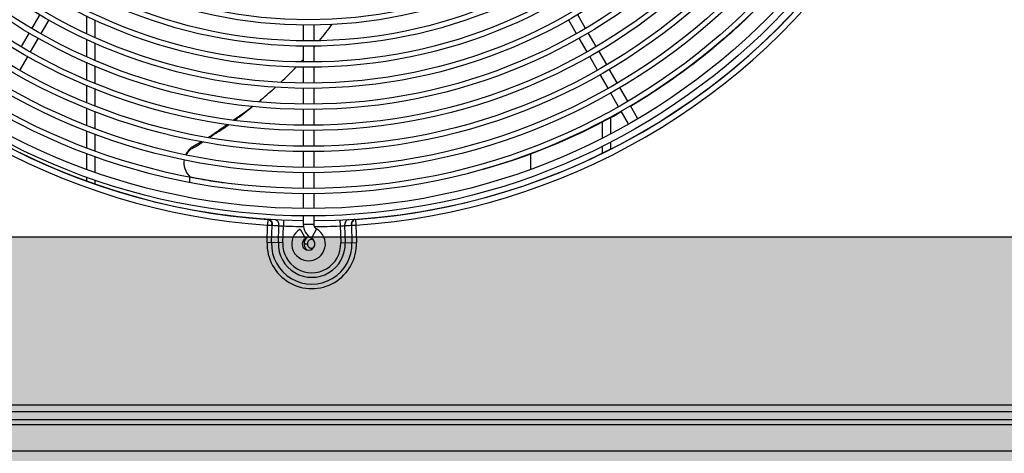
# Model space of a CAD drawing. Units: millimetres. Extents: x 1152436 to 1404220, y 347745 to 502185.
# Drawn here: x 1392132 to 1392600, y 473858 to 474064 of the extents above; entities that cross this region are included whole.
import ezdxf

# ---------------------------------------------------------------- set-up
doc = ezdxf.new("R2010")
doc.units = ezdxf.units.MM
doc.header["$LTSCALE"] = 1000
doc.layers.add('EQ-风冷热泵', color=7, linetype='Continuous')
doc.layers.add('墙体', color=253, linetype='Continuous')

# ---------------------------------------------------------------- blocks, each defined once
blk = doc.blocks.new('150er5')
at = {"layer": 'EQ-风冷热泵', "color": 0, "linetype": 'Continuous'}
for p, q in [((4769155.54, 602103.42), (4769151.79, 602096.93)), ((4769410.94, 602103.42), (4769414.69, 602096.93)), ((4769159.84, 602100.87), (4769156.09, 602094.38)), ((4769177.74, 602102.81), (4769177.74, 602094.42)), ((4769181.74, 602100.8), (4769181.74, 602092.58)), ((4769280.74, 602098.45), (4769280.74, 602090.95)), ((4769285.74, 602098.45), (4769285.74, 602090.95)), ((4769406.64, 602100.87), (4769410.39, 602094.38)), ((4769150.54, 602094.77), (4769146.79, 602088.28)), ((4769415.94, 602094.77), (4769419.69, 602088.28)), ((4769154.84, 602092.22), (4769151.09, 602085.72)), ((4769177.74, 602091.63), (4769177.74, 602083.42)), ((4769181.74, 602089.88), (4769181.74, 602081.76)), ((4769411.64, 602092.22), (4769415.39, 602085.72)), ((4769280.74, 602088.45), (4769280.74, 602080.95)), ((4769285.74, 602088.45), (4769285.74, 602080.95)), ((4769420.94, 602086.11), (4769424.69, 602079.62)), ((4769149.84, 602083.56), (4769146.09, 602077.07)), ((4769177.74, 602080.72), (4769177.74, 602072.6)), ((4769416.64, 602083.56), (4769420.38, 602077.07)), ((4769181.74, 602079.06), (4769181.74, 602070.95)), ((4769280.74, 602078.45), (4769280.74, 602070.95)), ((4769285.74, 602078.45), (4769285.74, 602070.95)), ((4769425.93, 602077.46), (4769429.68, 602070.96)), ((4769421.63, 602074.9), (4769425.38, 602068.41)), ((4769177.74, 602069.9), (4769177.74, 602061.79)), ((4769181.74, 602068.24), (4769181.74, 602060.13)), ((4769280.74, 602068.45), (4769280.74, 602060.95)), ((4769285.74, 602068.45), (4769285.74, 602060.95)), ((4769426.63, 602066.25), (4769430.38, 602059.76)), ((4769430.93, 602068.8), (4769434.68, 602062.31)), ((4769260.52, 602062.81), (4769260.94, 602063.16)), ((4769177.74, 602059.08), (4769177.74, 602050.97)), ((4769181.74, 602057.43), (4769181.74, 602049.31)), ((4769280.74, 602058.45), (4769280.74, 602050.95)), ((4769285.74, 602058.45), (4769285.74, 602050.95)), ((4769431.63, 602057.59), (4769435.13, 602051.54)), ((4769435.93, 602060.15), (4769439.43, 602054.09)), ((4769422.74, 602052.38), (4769422.74, 602044.95)), ((4769426.74, 602054.52), (4769426.74, 602046.95)), ((4769177.74, 602048.27), (4769177.74, 602040.15)), ((4769280.74, 602048.45), (4769280.74, 602040.95)), ((4769285.74, 602048.45), (4769285.74, 602040.95)), ((4769181.74, 602046.63), (4769181.74, 602038.73)), ((4769426.74, 602043.04), (4769426.74, 602039.75)), ((4769280.74, 602038.45), (4769280.74, 602030.95)), ((4769285.74, 602038.45), (4769285.74, 602030.95)), ((4769422.74, 602041.04), (4769422.74, 602037.64)), ((4769177.74, 602037.45), (4769177.74, 602030.06)), ((4769181.74, 602036.1), (4769181.74, 602028.73)), ((4769388.74, 602037.35), (4769388.74, 602030.06)), ((4769280.74, 602028.45), (4769280.74, 602020.95)), ((4769285.74, 602028.45), (4769285.74, 602020.95)), ((4769177.74, 602026.37), (4769177.74, 602024.62)), ((4769181.74, 602025.04), (4769181.74, 602023.24)), ((4769226.63, 602026.37), (4769226.63, 602023.56)), ((4769280.74, 602018.45), (4769280.74, 602011.45)), ((4769285.74, 602018.45), (4769285.74, 602011.45)), ((4769263.97, 602006.22), (4769263.79, 602003.49)), ((4769271.39, 602005.9), (4769271.27, 602003.1)), ((4769280.74, 602007.95), (4769280.74, 602003.84)), ((4769285.74, 602007.95), (4769285.74, 602003.84)), ((4769298.15, 602005.9), (4769298.27, 602003.1)), ((4769305.57, 602006.22), (4769305.75, 602003.49)), ((4769263.54, 601995.27), (4769263.79, 602003.49)), ((4769265.66, 601995.2), (4769265.91, 602003.43)), ((4769268.9, 601995.1), (4769269.15, 602003.24)), ((4769271.02, 601995.04), (4769271.27, 602003.1)), ((4769279.24, 602001.54), (4769281.74, 601997.21)), ((4769285.74, 602003.84), (4769280.74, 602003.84)), ((4769287.05, 602001.65), (4769284.67, 601997.25)), ((4769298.27, 602003.1), (4769298.52, 601995.04)), ((4769300.39, 602003.24), (4769300.64, 601995.1)), ((4769303.63, 602003.43), (4769303.88, 601995.2)), ((4769305.75, 602003.49), (4769306, 601995.27)), ((4769271.02, 601995.04), (4769263.54, 601995.27)), ((4769281.07, 601994.61), (4769282.67, 601994.61)), ((4769298.52, 601995.04), (4769306, 601995.27)), ((4769856.57, 601918.12), (4768709, 601918.12)), ((4768609.13, 601911.35), (4769952.92, 601911.35)), ((4769856.57, 601914.92), (4768709, 601914.92)), ((4768620.09, 601908.95), (4769944.92, 601908.95)), ((4768620.09, 601896.35), (4769944.92, 601896.35))]:
    blk.add_line(p, q, dxfattribs=at)
for radius in [311.75, 308.25, 301.25, 298.75, 291.25, 288.75, 281.25, 278.75, 271.25, 268.75, 261.25, 258.75, 251.25, 248.75, 241.25, 238.75, 231.25, 228.75, 221.25, 218.75]:
    blk.add_circle((4769283.24, 602319.61), radius, dxfattribs=at)
for centre, radius, start, end in [((4769284.77, 602319.61), 314, 210.3199, 269.2644), ((4769284.77, 602319.61), 314, 270.1768, 329.4047), ((4769284.77, 602319.61), 316.82, 213.7968, 266.2032), ((4769284.77, 602319.61), 314.08, 213.7968, 266.2032), ((4769284.77, 602319.61), 314.08, 273.7968, 326.2032), ((4769284.77, 602319.61), 316.82, 273.7968, 326.2032), ((4769140.44, 602211.49), 190.87, 320.8643, 323.7895), ((4769136.46, 602214.8), 196.04, 319.6, 319.8798), ((4769129.34, 602221.09), 205.54, 317.0225, 317.4439), ((4769124.78, 602225.41), 211.83, 313.3288, 316.1067), ((4769131.74, 602217.99), 201.65, 309.845, 312.3294), ((4769131.26, 602218.56), 202.4, 309.3593, 309.6915), ((4769287.08, 602312.78), 293.62, 286.2101, 299.5313), ((4769232.5, 602032.22), 8.86, 119.9544, 125.114), ((4769383.42, 601950.13), 179.41, 149.5174, 149.9795), ((4769287.69, 602310.82), 291.57, 285.6583, 286.201), ((4769304.91, 602411.52), 392.96, 258.552, 258.7966), ((4769292.32, 602347.55), 327.76, 258.7827, 259.5815), ((4769279.63, 602278.23), 257.29, 259.5681, 261.7513), ((4769284.77, 602319.61), 314.8, 266.4413, 266.5348), ((4769284.77, 602319.61), 314.8, 273.4652, 273.6523), ((4769271.12, 602224.59), 221.22, 268.1017, 268.6511), ((4769261.96, 602003.33), 3.95, 1.371, 11.1384), ((4769265.99, 602002.43), 0.998, 86.2492, 94.3789), ((4769262.18, 602003.61), 3.88, 357.2673, 7.856), ((4769286.75, 602319.55), 316.8, 266.2542, 266.8153), ((4769265.27, 602003.41), 3.88, 357.5508, 8.1777), ((4769275.82, 602087.83), 84.86, 265.4898, 266.9231), ((4769284.77, 602319.61), 316.8, 267.5572, 269.2696), ((4769283.24, 601994.61), 8, 120, 61.5631), ((4769288.24, 602003.84), 7.5, 180, 241.5631), ((4769288.24, 602003.84), 2.5, 180, 241.5631), ((4769284.77, 602319.61), 316.8, 270.2168, 272.4428), ((4769293.71, 602087.95), 84.98, 273.078, 274.5093), ((4769304.27, 602003.41), 3.88, 171.8216, 182.4493), ((4769282.79, 602319.55), 316.8, 273.1847, 273.7458), ((4769307.36, 602003.61), 3.88, 172.144, 182.7327), ((4769303.55, 602002.43), 0.998, 85.6211, 93.7508), ((4769307.58, 602003.33), 3.95, 168.8615, 178.6289), ((4769298.42, 602224.79), 221.43, 271.3491, 271.898), ((4769283.24, 601994.61), 3, 120, 61.5631), ((4769284.77, 601994.61), 3.7, 110.4079, 231.2159), ((4769284.77, 601994.61), 2.1, 72, 288), ((4769284.77, 601994.61), 21.24, 178.2368, 1.7632), ((4769284.77, 601994.61), 19.12, 178.2368, 1.7632), ((4769284.77, 601994.61), 15.88, 178.2368, 1.7632), ((4769284.77, 601994.61), 13.76, 178.2368, 1.7632)]:
    blk.add_arc(centre, radius, start, end, dxfattribs=at)
for points, knots in [([(4769535.09, 602154.48), (4769523.69, 602136.87), (4769502.67, 602110.93), (4769468.05, 602080.51), (4769447.29, 602066.38), (4769436.13, 602059.8)], [0, 0, 0, 0, 0.456014, 0.718529, 1, 1, 1, 1]), ([(4769247.51, 602053.32), (4769248.28, 602053.85), (4769251.39, 602055.98), (4769254.49, 602058.13), (4769256.76, 602059.85)], [0, 0, 0, 0, 0.245691, 1, 1, 1, 1]), ([(4769248.23, 602053.24), (4769248.95, 602053.79), (4769251.84, 602055.98), (4769254.73, 602058.16), (4769256.86, 602059.85)], [0, 0, 0, 0, 0.249474, 1, 1, 1, 1]), ([(4769235.63, 602045.12), (4769237.14, 602046.08), (4769240.09, 602048.08), (4769242.98, 602050.15), (4769244.42, 602051.17)], [0, 0, 0, 0, 0.50491, 1, 1, 1, 1]), ([(4769236.17, 602045.04), (4769236.94, 602045.55), (4769238.48, 602046.54), (4769241.52, 602048.53), (4769243.77, 602050.04), (4769245.26, 602051.05)], [0, 0, 0, 0, 0.255022, 0.504864, 1, 1, 1, 1]), ([(4769228.81, 602041.14), (4769229.11, 602041.31), (4769230.32, 602041.96), (4769231.52, 602042.64), (4769232.41, 602043.16)], [0, 0, 0, 0, 0.24914, 1, 1, 1, 1]), ([(4769227.4, 602039.47), (4769227.16, 602039.29), (4769226.23, 602038.57), (4769225.46, 602037.65), (4769225.02, 602036.89)], [0, 0, 0, 0, 0.256368, 1, 1, 1, 1]), ([(4769225.18, 602037.35), (4769225.37, 602037.77), (4769225.69, 602038.32), (4769226.06, 602038.82), (4769226.16, 602038.94)], [0, 0, 0, 0, 0.747217, 1, 1, 1, 1]), ([(4769226.16, 602038.94), (4769226.33, 602039.16), (4769227.09, 602040.03), (4769228.04, 602040.73), (4769228.81, 602041.14)], [0, 0, 0, 0, 0.245166, 1, 1, 1, 1]), ([(4769228.08, 602039.89), (4769228.32, 602040.04), (4769229.3, 602040.6), (4769230.28, 602041.19), (4769231, 602041.64)], [0, 0, 0, 0, 0.248856, 1, 1, 1, 1]), ([(4769224.14, 602034.51), (4769223.88, 602033.12), (4769224.18, 602030.04), (4769225.84, 602027.47), (4769226.91, 602026.38)], [0, 0, 0, 0, 0.480505, 1, 1, 1, 1]), ([(4769263.97, 602006.22), (4769263.99, 602006.22), (4769264.04, 602006.23), (4769264.09, 602006.24), (4769264.11, 602006.25)], [0, 0, 0, 0, 0.403757, 1, 1, 1, 1]), ([(4769264.11, 602006.25), (4769264.22, 602006.23), (4769264.69, 602006.08), (4769265.06, 602005.73), (4769265.28, 602005.43)], [0, 0, 0, 0, 0.231271, 1, 1, 1, 1]), ([(4769264.26, 602006.28), (4769264.51, 602006.27), (4769265.05, 602006.06), (4769265.43, 602005.64), (4769265.58, 602005.4)], [0, 0, 0, 0, 0.471347, 1, 1, 1, 1]), ([(4769265.28, 602005.43), (4769265.32, 602005.38), (4769265.47, 602005.16), (4769265.58, 602004.92), (4769265.66, 602004.73)], [0, 0, 0, 0, 0.242334, 1, 1, 1, 1]), ([(4769267.33, 602006.1), (4769267.58, 602006.08), (4769268.13, 602005.89), (4769268.51, 602005.47), (4769268.66, 602005.23)], [0, 0, 0, 0, 0.471369, 1, 1, 1, 1]), ([(4769268.66, 602005.23), (4769268.72, 602005.14), (4769268.94, 602004.74), (4769269.06, 602004.3), (4769269.11, 602003.96)], [0, 0, 0, 0, 0.23723, 1, 1, 1, 1]), ([(4769300.87, 602005.22), (4769300.82, 602005.13), (4769300.6, 602004.74), (4769300.48, 602004.3), (4769300.43, 602003.96)], [0, 0, 0, 0, 0.237339, 1, 1, 1, 1]), ([(4769302.21, 602006.1), (4769301.96, 602006.08), (4769301.41, 602005.89), (4769301.03, 602005.46), (4769300.87, 602005.22)], [0, 0, 0, 0, 0.47119, 1, 1, 1, 1]), ([(4769304.26, 602005.43), (4769304.22, 602005.38), (4769304.07, 602005.16), (4769303.96, 602004.92), (4769303.88, 602004.73)], [0, 0, 0, 0, 0.242334, 1, 1, 1, 1]), ([(4769305.28, 602006.28), (4769305.03, 602006.27), (4769304.49, 602006.06), (4769304.11, 602005.64), (4769303.96, 602005.4)], [0, 0, 0, 0, 0.471347, 1, 1, 1, 1]), ([(4769305.43, 602006.25), (4769305.32, 602006.23), (4769304.85, 602006.08), (4769304.48, 602005.73), (4769304.26, 602005.43)], [0, 0, 0, 0, 0.231271, 1, 1, 1, 1]), ([(4769305.43, 602006.25), (4769305.43, 602006.25), (4769305.48, 602006.23), (4769305.53, 602006.22), (4769305.57, 602006.22)], [0, 0, 0, 0, 0.148808, 1, 1, 1, 1])]:
    blk.add_open_spline(points, degree=3, knots=knots, dxfattribs=at)
for points in [[(4769231, 602041.64), (4769231.73, 602042.09), (4769232.44, 602042.56), (4769233.15, 602043.03)], [(4769264.11, 602006.25), (4769264.16, 602006.27), (4769264.21, 602006.29), (4769264.26, 602006.28)], [(4769265.58, 602005.4), (4769265.7, 602005.22), (4769265.79, 602005.02), (4769265.86, 602004.81)], [(4769303.96, 602005.4), (4769303.84, 602005.22), (4769303.75, 602005.02), (4769303.68, 602004.81)], [(4769305.28, 602006.28), (4769305.33, 602006.29), (4769305.38, 602006.27), (4769305.43, 602006.25)], [(4769265.66, 602004.73), (4769265.74, 602004.52), (4769265.8, 602004.31), (4769265.84, 602004.1)], [(4769265.86, 602004.81), (4769265.94, 602004.6), (4769265.99, 602004.37), (4769266.02, 602004.14)], [(4769303.68, 602004.81), (4769303.6, 602004.6), (4769303.55, 602004.37), (4769303.52, 602004.14)], [(4769303.88, 602004.73), (4769303.81, 602004.52), (4769303.74, 602004.31), (4769303.7, 602004.1)]]:
    blk.add_open_spline(points, degree=3, dxfattribs=at)

msp = doc.modelspace()

# ---------------------------------------------------------------- hatches: boundary and pattern name
at = {"layer": '墙体'}
h = msp.add_hatch(dxfattribs=at)
h.set_pattern_fill('加气混凝土', color=256, scale=5)
h.set_pattern_definition([(0, (-3368100.516, -125884.55), (30, 60), [0, -60]), (0, (-3368135.616, -125892.65), (30, 60), [0, -60]), (0, (-3368116.116, -125893.25), (30, 60), [0, -60]), (0, (-3368094.816, -125875.55), (30, 60), [0, -60]), (0, (-3368119.716, -125896.25), (30, 60), [0, -60]), (0, (-3368088.816, -125837.75), (30, 60), [0, -60]), (0, (-3368107.116, -125842.55), (30, 60), [0, -60]), (0, (-3368097.516, -125850.05), (30, 60), [0, -60]), (0, (-3368146.416, -125851.25), (30, 60), [0, -60]), (0, (-3368117.016, -125853.95), (30, 60), [0, -60]), (0, (-3368128.416, -125869.25), (30, 60), [0, -60]), (0, (-3368127.816, -125891.75), (30, 60), [0, -60]), (0, (-3368105.316, -125894.15), (30, 60), [0, -60]), (0, (-3368088.816, -125867.75), (30, 60), [0, -60]), (0, (-3368144.916, -125877.05), (30, 60), [0, -60]), (0, (-3368139.816, -125866.85), (30, 60), [0, -60]), (0, (-3368116.416, -125871.05), (30, 60), [0, -60]), (0, (-3368124.816, -125879.75), (30, 60), [0, -60]), (0, (-3368129.616, -125859.95), (30, 60), [0, -60]), (0, (-3368122.116, -125837.45), (30, 60), [0, -60]), (0, (-3368142.516, -125889.65), (30, 60), [0, -60]), (0, (-3368109.516, -125849.75), (30, 60), [0, -60]), (0, (-3368137.416, -125848.85), (30, 60), [0, -60]), (0, (-3368142.216, -125841.05), (30, 60), [0, -60]), (130.601294, (-3368092.5022, -125856.5383), (-149.999998343, 180.000000787), [2.6341554, -1103.7111]), (18.4349488, (-3368096.788, -125855.3955), (149.999999447, 59.999999557), [2.710524, -376.76279]), (90, (-3368096.788, -125857.967), (30, 60), [2.5714284, -117.428565]), (161.565051, (-3368094.2165, -125858.824), (-150.000000755, 59.999995527), [2.710524, -376.76279]), (53.1301023, (-3368094.216, -125858.824), (30.000000057, 59.999999972), [2.857143, -297.14285]), (135, (-3368091.93, -125889.395), (-30.00000363, 59.99999594), [2.424366, -167.28126]), (45, (-3368095.36, -125889.395), (29.99999981, 59.99999976), [2.424366, -167.28126]), (135, (-3368093.645, -125891.11), (-30.00000363, 59.99999594), [2.424366, -167.28126]), (45, (-3368093.645, -125891.11), (29.99999981, 59.99999976), [2.424366, -167.28126]), (116.565051, (-3368120.79, -125849.11), (-5.2e-06, 119.99999674), [3.1943826, -63.88765]), (180, (-3368122.216, -125846.25), (-30, 60), [3.4285716, -56.571425]), (63.4349488, (-3368127.074, -125849.11), (3e-07, 119.9999994), [3.1943826, -63.88765]), (116.565051, (-3368125.645, -125851.967), (-5.2e-06, 119.99999674), [3.1943826, -63.88765]), (0, (-3368125.645, -125851.967), (30, 60), [3.4285716, -56.571425]), (63.4349488, (-3368122.216, -125851.967), (3e-07, 119.9999994), [3.1943826, -63.88765]), (107.102728, (-3368098.2165, -125869.3955), (-89.9999965592, 300.000000484), [3.8861346, -1628.29025]), (143.972626, (-3368099.3593, -125865.681), (-569.999992774, 419.9999995246), [3.8861346, -812.202]), (180, (-3368102.5, -125863.395), (-30, 60), [3.7142856, -56.28571]), (36.0273733, (-3368109.3593, -125865.681), (569.9999957877, 419.9999954722), [3.8861346, -812.202]), (71.5650511, (-3368110.502, -125869.11), (90.000000462, 299.999999483), [3.6140316, -375.85928]), (107.102728, (-3368109.3593, -125872.824), (-89.9999965592, 300.000000484), [3.8861346, -1628.29025]), (143.972626, (-3368106.2165, -125875.1098), (-569.999992774, 419.9999995246), [3.8861346, -812.202]), (0, (-3368106.216, -125875.11), (30, 60), [3.7142856, -56.28571]), (36.0273733, (-3368102.502, -125875.1098), (569.9999957877, 419.9999954722), [3.8861346, -812.202]), (71.5650511, (-3368099.359, -125872.824), (90.000000462, 299.999999483), [3.6140316, -375.85928]), (150.255118, (-3368097.645, -125841.3955), (-90.000000213, 59.999999257), [2.303502, -481.43196]), (90, (-3368099.645, -125842.538), (30, 60), [2.2857144, -117.714275]), (29.7448813, (-3368099.645, -125842.538), (90.000000053, 59.99999972), [2.303502, -481.43196]), (116.565051, (-3368111.645, -125883.967), (-5.2e-06, 119.99999674), [3.1943826, -63.88765]), (168.690067, (-3368113.0736, -125881.11), (-270.0000002, 59.9999984944), [2.9137254, -608.96855]), (41.1859251, (-3368118.2165, -125882.5383), (749.9999954559, 659.9999942288), [3.0371844, -1272.5802]), (90, (-3368118.216, -125885.395), (30, 60), [2.857143, -117.14285]), (138.814074, (-3368115.9308, -125887.3955), (-749.999986669, 660.0000042036), [3.0371844, -1272.5802]), (16.6992442, (-3368115.9308, -125887.3955), (989.9999925516, 299.9999968578), [2.982945, -1249.85375]), (60.9453959, (-3368113.0736, -125886.5383), (29.9999999204, 59.9999994693), [2.9416086, -1232.53395]), (109.983106, (-3368136.788, -125858.824), (-150.000000565, 419.9999988885), [3.3442002, -1401.21975]), (155.556045, (-3368137.9308, -125855.6812), (-390.0000014866, 179.9999962603), [3.4522986, -1446.51315]), (24.4439547, (-3368144.2165, -125855.6812), (390.0000001945, 179.9999991342), [3.4522986, -1446.51315]), (70.0168934, (-3368145.3593, -125858.824), (150.0000004522, 419.9999989581), [3.3442002, -1401.21975]), (109.983106, (-3368144.2165, -125861.967), (-150.000000565, 419.9999988885), [3.3442002, -1401.21975]), (160.016893, (-3368141.0736, -125863.11), (-150.000000088, 59.9999972667), [3.3442002, -698.93775]), (19.9831065, (-3368141.0736, -125863.11), (149.9999991764, 59.999999905), [3.3442002, -698.93775]), (70.0168934, (-3368137.9308, -125861.967), (150.0000004522, 419.9999989581), [3.3442002, -1401.21975]), (122.005383, (-3368114.502, -125864.2526), (-30.000004026, 59.999996937), [2.6954232, -563.3434]), (18.4349488, (-3368118.502, -125862.824), (149.999999447, 59.999999557), [2.710524, -376.76279]), (90, (-3368118.502, -125865.395), (30, 60), [2.5714284, -117.428565]), (161.565051, (-3368115.931, -125866.253), (-150.000000755, 59.999995527), [2.710524, -376.76279]), (54.4623222, (-3368115.9308, -125866.2526), (209.9999996957, 299.9999995506), [2.457807, -1029.82115]), (116.565051, (-3368131.93, -125878.824), (-5.2e-06, 119.99999674), [3.1943826, -63.88765]), (180, (-3368133.36, -125875.967), (-30, 60), [3.142857, -56.85714]), (59.0362434, (-3368138.2165, -125878.824), (30.0000000977, 59.999999709), [3.3319728, -696.3822]), (120.963756, (-3368136.502, -125881.681), (-30.0000041, 59.9999972447), [3.3319728, -696.3822]), (0, (-3368136.5, -125881.68), (30, 60), [3.142857, -56.85714]), (63.4349488, (-3368133.36, -125881.68), (3e-07, 119.9999994), [3.1943826, -63.88765])])
h.paths.add_polyline_path([(1391516.98, 473810.15), (1393017.32, 473810.15), (1393017.32, 473960.58), (1391516.98, 473960.58)])

# ---------------------------------------------------------------- linework, layer by layer
msp.add_lwpolyline([(1391516.98, 473810.15), (1393017.32, 473810.15), (1393017.32, 473960.58), (1391516.98, 473960.58)], close=True, dxfattribs=at)

# ---------------------------------------------------------------- block references
msp.add_blockref('150er5', (-3377014.01, -128037.25), dxfattribs=at)

doc.saveas('drawing.dxf')
